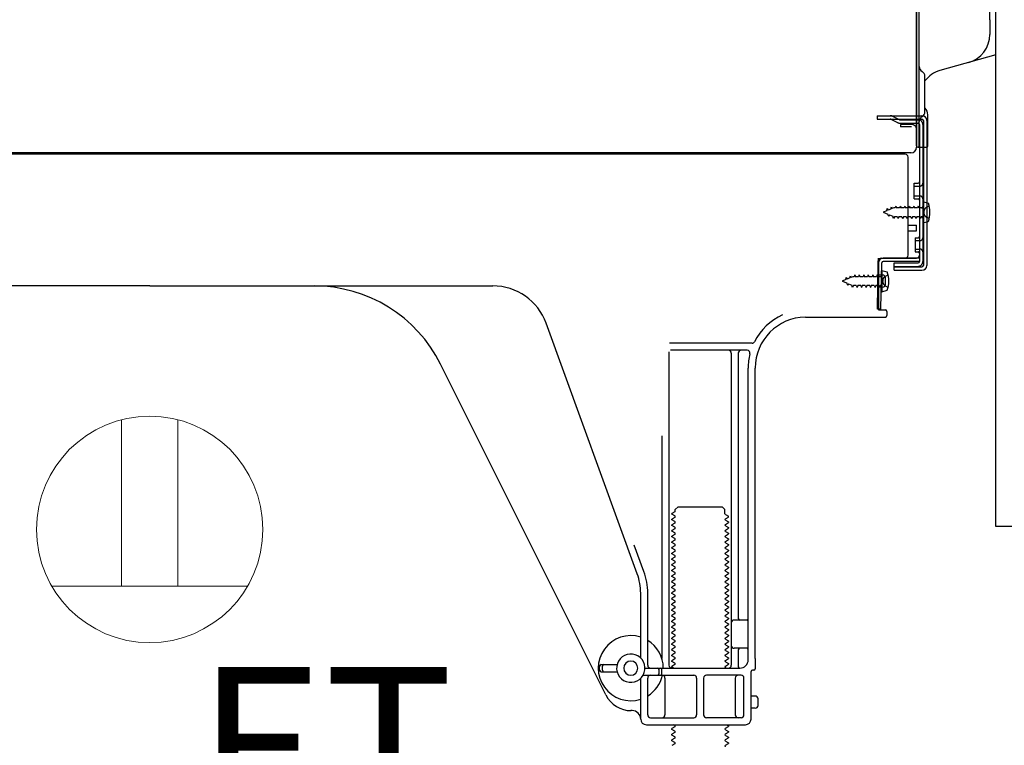
# Model space of a CAD drawing. Extents: x 163 to 26285, y -10810 to -2410.
# Drawn here: x 22898 to 23245, y -8779 to -8522 of the extents above; entities that cross this region are included whole.
import ezdxf

# ---------------------------------------------------------------- set-up
doc = ezdxf.new("R2010")
doc.units = 0
doc.header["$LTSCALE"] = 50
doc.header["$MEASUREMENT"] = 0
doc.linetypes.add('HIDDEN', pattern=[0.375, 0.25, -0.125])
doc.linetypes.add('HIDDENNEW0', pattern=[4.5, 3, -1.5])
for name, color, linetype in [('121-キャビネット（中）', 253, 'HIDDEN'), ('150-機器', 8, 'CONTINUOUS'), ('160-文字', 254, 'CONTINUOUS')]:
    doc.layers.add(name, color=color, linetype=linetype)
doc.styles.add('ＭＳ ゴシック', font='txt', dxfattribs={"height": 10})

msp = doc.modelspace()

# ---------------------------------------------------------------- linework, layer by layer
at = {"layer": '121-キャビネット（中）', "linetype": 'Continuous', "flags": 128}
msp.add_lwpolyline([(23268.46, -8033.51), (23268.46, -8701.51), (23242.46, -8701.51), (23242.46, -8033.51)], close=True, dxfattribs=at)
at = {"layer": '150-機器', "color": 13, "linetype": 'Continuous'}
for p, q in [((23214.42, -8531.88), (23214.42, -8201.01)), ((23240.32, -8522.58), (23240.32, -8254.91)), ((23215.42, -8567.01), (23215.42, -8452.51)), ((23214.42, -8519.51), (23214.42, -8567.51)), ((23240.32, -8522.58), (23240.32, -8527.7)), ((23214.42, -8552.71), (23214.42, -8531.88)), ((23242.46, -8534.91), (23222.72, -8540.46)), ((23217.42, -8555.02), (23217.42, -8542.53)), ((23215.42, -8550.38), (23215.42, -8545.51)), ((23214.42, -8567.01), (23214.42, -8552.71)), ((23215.46, -8556.41), (23216.36, -8556.41)), ((23215.46, -8557.61), (23216.36, -8557.61)), ((23216.86, -8558.11), (23216.86, -8609.31)), ((23218.06, -8558.11), (23218.06, -8609.31)), ((23218.42, -8567.01), (23218.42, -8556.07)), ((23215.46, -8559.51), (23215.46, -8607.91)), ((23212.58, -8569.51), (22680.42, -8569.51)), ((23214.93, -8567.51), (23217.92, -8567.51)), ((23215.46, -8567.01), (23215.46, -8573.51)), ((23210.46, -8570.01), (22676.46, -8570.01)), ((23199, -8569.92), (23198.86, -8570.01)), ((23211.46, -8605.71), (23211.46, -8571.01)), ((23213.66, -8580.26), (23214.96, -8580.26)), ((23213.66, -8585.76), (23213.66, -8580.26)), ((23213.66, -8585.76), (23214.96, -8585.76)), ((23215.46, -8586.21), (23215.46, -8605.71)), ((23216.66, -8586.76), (23216.66, -8594.26)), ((23216.66, -8586.76), (23218.61, -8587.26)), ((23215.46, -8587.8), (23215.46, -8605.71)), ((23216.66, -8594.26), (23218.61, -8593.76)), ((23211.46, -8595.01), (23214.46, -8595.01)), ((23211.46, -8597.01), (23214.46, -8597.01)), ((23214.46, -8597.01), (23214.46, -8595.01)), ((23200.93, -8608.38), (23200.96, -8606.71)), ((23200.96, -8607.57), (23200.96, -8624.71)), ((23201.96, -8606.71), (23214.46, -8606.71)), ((23215.46, -8606.71), (23202.63, -8606.71)), ((23215.46, -8607.91), (23202.63, -8607.91)), ((23215.46, -8606.71), (23215.46, -8607.91)), ((23200.68, -8624.7), (23200.93, -8608.38)), ((23201.88, -8624.72), (23202.13, -8608.4)), ((23202.16, -8611.07), (23202.16, -8618.57)), ((23202.16, -8611.07), (23204.12, -8611.57)), ((23206.56, -8611.01), (23206.56, -8608.41)), ((23206.56, -8608.41), (23214.96, -8608.41)), ((23206.56, -8609.81), (23216.36, -8609.81)), ((23206.56, -8611.01), (23216.36, -8611.01)), ((23202.46, -8612.67), (23200.96, -8612.67)), ((23203.46, -8615.97), (23203.46, -8613.67)), ((22943.46, -8616.51), (22822.18, -8616.51)), ((22943.46, -8616.51), (23064.74, -8616.51)), ((23202.46, -8616.97), (23200.96, -8616.97)), ((23202.16, -8618.57), (23204.12, -8618.07)), ((23201.88, -8624.72), (23200.68, -8624.7)), ((23201.26, -8625.01), (23203.46, -8625.01)), ((23175.19, -8627.51), (23203.46, -8627.51)), ((23203.96, -8625.51), (23203.96, -8627.01)), ((23115.75, -8718.19), (23083.53, -8629.67)), ((23156.3, -8636.76), (23127.17, -8636.76)), ((23154.61, -8639.26), (23127.46, -8639.26)), ((23126.96, -8639.76), (23126.96, -8750.51)), ((23148.96, -8640.26), (23148.96, -8750.51)), ((23151.46, -8640.26), (23151.46, -8734.01)), ((23104.69, -8760.98), (23046.28, -8644.15)), ((23154.96, -8748.51), (23154.96, -8645.51)), ((23157.46, -8748.09), (23157.46, -8645.51)), ((23124.46, -8669.48), (23124.46, -8748.15)), ((23129.18, -8695.51), (23130.18, -8694.51)), ((23130.18, -8694.51), (23145.73, -8694.51)), ((23146.73, -8695.51), (23145.73, -8694.51)), ((23129.04, -8696.26), (23127.96, -8696.88)), ((23127.96, -8697.13), (23127.96, -8696.88)), ((23129.04, -8697.76), (23127.96, -8697.13)), ((23129.04, -8698.26), (23127.96, -8698.88)), ((23129.18, -8696.01), (23129.18, -8695.51)), ((23146.73, -8697.01), (23146.73, -8695.51)), ((23146.88, -8697.26), (23147.96, -8697.88)), ((23146.88, -8698.76), (23147.96, -8698.13)), ((23147.96, -8698.13), (23147.96, -8697.88)), ((23127.96, -8699.13), (23127.96, -8698.88)), ((23129.04, -8699.76), (23127.96, -8699.13)), ((23129.04, -8700.26), (23127.96, -8700.88)), ((23127.96, -8701.13), (23127.96, -8700.88)), ((23129.04, -8701.76), (23127.96, -8701.13)), ((23146.88, -8699.26), (23147.96, -8699.88)), ((23146.88, -8700.76), (23147.96, -8700.13)), ((23146.88, -8701.26), (23147.96, -8701.88)), ((23147.96, -8699.88), (23147.96, -8700.13)), ((23147.96, -8701.88), (23147.96, -8702.13)), ((23129.04, -8702.26), (23127.96, -8702.88)), ((23127.96, -8703.13), (23127.96, -8702.88)), ((23129.04, -8703.76), (23127.96, -8703.13)), ((23129.04, -8704.26), (23127.96, -8704.88)), ((23127.96, -8705.13), (23127.96, -8704.88)), ((23129.04, -8705.76), (23127.96, -8705.13)), ((23146.88, -8702.76), (23147.96, -8702.13)), ((23146.88, -8703.26), (23147.96, -8703.88)), ((23146.88, -8704.76), (23147.96, -8704.13)), ((23146.88, -8705.26), (23147.96, -8705.88)), ((23147.96, -8703.88), (23147.96, -8704.13)), ((23118.1, -8717.34), (23114.71, -8708.02)), ((23129.04, -8706.26), (23127.96, -8706.88)), ((23127.96, -8707.13), (23127.96, -8706.88)), ((23129.04, -8707.76), (23127.96, -8707.13)), ((23129.04, -8708.26), (23127.96, -8708.88)), ((23146.88, -8706.76), (23147.96, -8706.13)), ((23146.88, -8707.26), (23147.96, -8707.88)), ((23146.88, -8708.76), (23147.96, -8708.13)), ((23147.96, -8705.88), (23147.96, -8706.13)), ((23147.96, -8707.88), (23147.96, -8708.13)), ((23127.96, -8709.13), (23127.96, -8708.88)), ((23129.04, -8709.76), (23127.96, -8709.13)), ((23129.04, -8710.26), (23127.96, -8710.88)), ((23127.96, -8711.13), (23127.96, -8710.88)), ((23129.04, -8711.76), (23127.96, -8711.13)), ((23129.04, -8712.26), (23127.96, -8712.88)), ((23146.88, -8709.26), (23147.96, -8709.88)), ((23146.88, -8710.76), (23147.96, -8710.13)), ((23146.88, -8711.26), (23147.96, -8711.88)), ((23146.88, -8712.76), (23147.96, -8712.13)), ((23147.96, -8709.88), (23147.96, -8710.13)), ((23147.96, -8711.88), (23147.96, -8712.13)), ((23127.96, -8713.13), (23127.96, -8712.88)), ((23129.04, -8713.76), (23127.96, -8713.13)), ((23129.04, -8714.26), (23127.96, -8714.88)), ((23127.96, -8715.13), (23127.96, -8714.88)), ((23129.04, -8715.76), (23127.96, -8715.13)), ((23146.88, -8713.26), (23147.96, -8713.88)), ((23146.88, -8714.76), (23147.96, -8714.13)), ((23146.88, -8715.26), (23147.96, -8715.88)), ((23147.96, -8713.88), (23147.96, -8714.13)), ((23129.04, -8716.26), (23127.96, -8716.88)), ((23127.96, -8717.13), (23127.96, -8716.88)), ((23129.04, -8717.76), (23127.96, -8717.13)), ((23129.04, -8718.26), (23127.96, -8718.88)), ((23127.96, -8719.13), (23127.96, -8718.88)), ((23129.04, -8719.76), (23127.96, -8719.13)), ((23146.88, -8716.76), (23147.96, -8716.13)), ((23146.88, -8717.26), (23147.96, -8717.88)), ((23146.88, -8718.76), (23147.96, -8718.13)), ((23146.88, -8719.26), (23147.96, -8719.88)), ((23147.96, -8715.88), (23147.96, -8716.13)), ((23147.96, -8717.88), (23147.96, -8718.13)), ((23129.04, -8720.26), (23127.96, -8720.88)), ((23127.96, -8721.13), (23127.96, -8720.88)), ((23129.04, -8721.76), (23127.96, -8721.13)), ((23129.04, -8722.26), (23127.96, -8722.88)), ((23146.88, -8720.76), (23147.96, -8720.13)), ((23146.88, -8721.26), (23147.96, -8721.88)), ((23146.88, -8722.76), (23147.96, -8722.13)), ((23147.96, -8719.88), (23147.96, -8720.13)), ((23147.96, -8721.88), (23147.96, -8722.13)), ((23116.96, -8747.94), (23116.96, -8725.03)), ((23119.46, -8750.51), (23119.46, -8725.03)), ((23127.96, -8723.13), (23127.96, -8722.88)), ((23129.04, -8723.76), (23127.96, -8723.13)), ((23129.04, -8724.26), (23127.96, -8724.88)), ((23127.96, -8725.13), (23127.96, -8724.88)), ((23129.04, -8725.76), (23127.96, -8725.13)), ((23129.04, -8726.26), (23127.96, -8726.88)), ((23146.88, -8723.26), (23147.96, -8723.88)), ((23146.88, -8724.76), (23147.96, -8724.13)), ((23146.88, -8725.26), (23147.96, -8725.88)), ((23146.88, -8726.76), (23147.96, -8726.13)), ((23147.96, -8723.88), (23147.96, -8724.13)), ((23147.96, -8725.88), (23147.96, -8726.13)), ((23127.96, -8727.13), (23127.96, -8726.88)), ((23129.04, -8727.76), (23127.96, -8727.13)), ((23129.04, -8728.26), (23127.96, -8728.88)), ((23127.96, -8729.13), (23127.96, -8728.88)), ((23129.04, -8729.76), (23127.96, -8729.13)), ((23146.88, -8727.26), (23147.96, -8727.88)), ((23146.88, -8728.76), (23147.96, -8728.13)), ((23146.88, -8729.26), (23147.96, -8729.88)), ((23147.96, -8727.88), (23147.96, -8728.13)), ((23129.04, -8730.26), (23127.96, -8730.88)), ((23127.96, -8731.13), (23127.96, -8730.88)), ((23129.04, -8731.76), (23127.96, -8731.13)), ((23129.04, -8732.26), (23127.96, -8732.88)), ((23127.96, -8733.13), (23127.96, -8732.88)), ((23129.04, -8733.76), (23127.96, -8733.13)), ((23146.88, -8730.76), (23147.96, -8730.13)), ((23146.88, -8731.26), (23147.96, -8731.88)), ((23146.88, -8732.76), (23147.96, -8732.13)), ((23147.96, -8729.88), (23147.96, -8730.13)), ((23147.96, -8731.88), (23147.96, -8732.13)), ((23129.04, -8734.26), (23127.96, -8734.88)), ((23127.96, -8735.13), (23127.96, -8734.88)), ((23129.04, -8735.76), (23127.96, -8735.13)), ((23129.04, -8736.26), (23127.96, -8736.88)), ((23146.88, -8733.26), (23147.96, -8733.88)), ((23146.88, -8734.76), (23147.96, -8734.13)), ((23146.88, -8735.26), (23147.96, -8735.88)), ((23146.88, -8736.76), (23147.96, -8736.13)), ((23147.96, -8733.88), (23147.96, -8734.13)), ((23147.96, -8735.88), (23147.96, -8736.13)), ((23154.46, -8734.51), (23149.96, -8734.51)), ((23127.96, -8737.13), (23127.96, -8736.88)), ((23129.04, -8737.76), (23127.96, -8737.13)), ((23129.04, -8738.26), (23127.96, -8738.88)), ((23127.96, -8739.13), (23127.96, -8738.88)), ((23129.04, -8739.76), (23127.96, -8739.13)), ((23146.88, -8737.26), (23147.96, -8737.88)), ((23146.88, -8738.76), (23147.96, -8738.13)), ((23146.88, -8739.26), (23147.96, -8739.88)), ((23146.88, -8740.76), (23147.96, -8740.13)), ((23147.96, -8737.88), (23147.96, -8738.13)), ((23147.96, -8739.88), (23147.96, -8740.13)), ((23154.96, -8741.51), (23154.96, -8737.51)), ((23129.04, -8740.26), (23127.96, -8740.88)), ((23127.96, -8741.13), (23127.96, -8740.88)), ((23129.04, -8741.76), (23127.96, -8741.13)), ((23129.04, -8742.26), (23127.96, -8742.88)), ((23127.96, -8743.13), (23127.96, -8742.88)), ((23129.04, -8743.76), (23127.96, -8743.13)), ((23146.88, -8741.26), (23147.96, -8741.88)), ((23146.88, -8742.76), (23147.96, -8742.13)), ((23146.88, -8743.26), (23147.96, -8743.88)), ((23147.96, -8741.88), (23147.96, -8742.13)), ((23129.04, -8744.26), (23127.96, -8744.88)), ((23127.96, -8745.13), (23127.96, -8744.88)), ((23129.04, -8745.76), (23127.96, -8745.13)), ((23129.04, -8746.26), (23127.96, -8746.88)), ((23127.96, -8747.13), (23127.96, -8746.88)), ((23129.04, -8747.76), (23127.96, -8747.13)), ((23146.88, -8744.76), (23147.96, -8744.13)), ((23146.88, -8745.26), (23147.96, -8745.88)), ((23146.88, -8746.76), (23147.96, -8746.13)), ((23147.96, -8743.88), (23147.96, -8744.13)), ((23147.96, -8745.88), (23147.96, -8746.13)), ((23154.46, -8744.51), (23149.96, -8744.51)), ((23151.46, -8745.01), (23151.46, -8751.01)), ((23102.96, -8750.26), (23108.62, -8750.26)), ((23129.04, -8748.26), (23127.96, -8748.88)), ((23127.96, -8749.13), (23127.96, -8748.88)), ((23129.04, -8749.76), (23127.96, -8749.13)), ((23129.04, -8750.26), (23127.96, -8750.88)), ((23146.88, -8747.26), (23147.96, -8747.88)), ((23146.88, -8748.76), (23147.96, -8748.13)), ((23146.88, -8749.26), (23147.96, -8749.88)), ((23146.88, -8750.76), (23147.96, -8750.13)), ((23147.96, -8747.88), (23147.96, -8748.13)), ((23147.96, -8749.88), (23147.96, -8750.13)), ((23157.46, -8748.09), (23157.46, -8751.71)), ((23102.46, -8752.26), (23102.46, -8750.76)), ((23102.96, -8752.76), (23108.62, -8752.76)), ((23103.46, -8752.26), (23103.46, -8750.76)), ((23117.79, -8754.01), (23135.71, -8754.01)), ((23118.46, -8751.51), (23151.96, -8751.51)), ((23123.46, -8753.51), (23123.46, -8752.01)), ((23124.46, -8753.51), (23124.46, -8752.01)), ((23127.96, -8751.13), (23127.96, -8750.88)), ((23128.61, -8751.51), (23127.96, -8751.13)), ((23152.46, -8754.01), (23140.21, -8754.01)), ((23146.88, -8751.26), (23147.31, -8751.51)), ((23155.96, -8769.51), (23155.96, -8752.71)), ((23156.96, -8752.21), (23156.46, -8752.21)), ((23116.96, -8769.51), (23116.96, -8755.08)), ((23119.46, -8768.01), (23119.46, -8755.01)), ((23125.53, -8755.01), (23125.53, -8768.01)), ((23136.71, -8755.01), (23136.71, -8768.01)), ((23139.21, -8755.01), (23139.21, -8768.01)), ((23150.39, -8755.01), (23150.39, -8768.01)), ((23153.46, -8768.01), (23153.46, -8755.01)), ((23157.46, -8761.36), (23155.96, -8761.36)), ((23158.46, -8764.66), (23158.46, -8762.36)), ((23113.96, -8766.51), (23113.46, -8766.51)), ((23157.46, -8765.66), (23155.96, -8765.66)), ((23120.46, -8769.01), (23135.71, -8769.01)), ((23152.46, -8769.01), (23140.21, -8769.01)), ((23118.96, -8771.51), (23153.96, -8771.51)), ((23129.04, -8772.26), (23127.96, -8772.88)), ((23127.96, -8773.13), (23127.96, -8772.88)), ((23129.04, -8773.76), (23127.96, -8773.13)), ((23129.04, -8774.26), (23127.96, -8774.88)), ((23127.96, -8775.13), (23127.96, -8774.88)), ((23129.04, -8771.76), (23128.61, -8771.51)), ((23146.88, -8772.76), (23147.96, -8772.13)), ((23146.88, -8773.26), (23147.96, -8773.88)), ((23146.88, -8774.76), (23147.96, -8774.13)), ((23147.31, -8771.51), (23147.96, -8771.88)), ((23147.96, -8771.88), (23147.96, -8772.13)), ((23147.96, -8773.88), (23147.96, -8774.13)), ((23129.04, -8775.76), (23127.96, -8775.13)), ((23129.04, -8776.26), (23127.96, -8776.88)), ((23127.96, -8777.13), (23127.96, -8776.88)), ((23129.04, -8777.76), (23127.96, -8777.13)), ((23129.04, -8778.26), (23127.96, -8778.88)), ((23146.88, -8775.26), (23147.96, -8775.88)), ((23146.88, -8776.76), (23147.96, -8776.13)), ((23146.88, -8777.26), (23147.96, -8777.88)), ((23146.88, -8778.76), (23147.96, -8778.13)), ((23147.96, -8775.88), (23147.96, -8776.13)), ((23147.96, -8777.88), (23147.96, -8778.13))]:
    msp.add_line(p, q, dxfattribs=at)
at = {"layer": '150-機器', "color": 13, "linetype": 'HIDDENNEW0'}
for p, q in [((23200.56, -8556.41), (23200.56, -8557.61)), ((23200.56, -8556.41), (23215.46, -8556.41)), ((23200.56, -8557.61), (23215.46, -8557.61)), ((23205.38, -8557.66), (23207.67, -8558.81)), ((23205.96, -8556.61), (23208.25, -8557.75)), ((23208.48, -8557.81), (23214.96, -8557.81)), ((23208.52, -8559.01), (23214.96, -8559.01)), ((23208.76, -8559.51), (23208.76, -8560.31)), ((23212.66, -8559.51), (23208.76, -8559.51)), ((23212.66, -8560.31), (23208.76, -8560.31)), ((23216.66, -8559.51), (23216.66, -8607.91)), ((23213.66, -8581.26), (23215.66, -8581.26)), ((23213.66, -8584.76), (23215.66, -8584.76)), ((23203.95, -8589.97), (23202.66, -8590.51)), ((23202.66, -8590.51), (23204.25, -8591.17)), ((23203.95, -8589.97), (23204.12, -8589.2)), ((23204.12, -8589.2), (23204.44, -8589.77)), ((23205.38, -8589.38), (23204.44, -8589.77)), ((23205.38, -8589.38), (23205.6, -8588.59)), ((23205.6, -8588.59), (23205.87, -8589.18)), ((23206.4, -8588.96), (23205.87, -8589.18)), ((23206.86, -8588.96), (23206.4, -8588.96)), ((23207.13, -8588.31), (23206.86, -8588.96)), ((23207.13, -8588.31), (23207.4, -8588.96)), ((23208.45, -8588.96), (23207.4, -8588.96)), ((23208.72, -8588.31), (23208.45, -8588.96)), ((23208.72, -8588.31), (23208.99, -8588.96)), ((23210.04, -8588.96), (23208.99, -8588.96)), ((23210.31, -8588.31), (23210.04, -8588.96)), ((23210.31, -8588.31), (23210.58, -8588.96)), ((23211.63, -8588.96), (23210.58, -8588.96)), ((23211.9, -8588.31), (23211.63, -8588.96)), ((23211.9, -8588.31), (23212.16, -8588.96)), ((23213.21, -8588.96), (23212.16, -8588.96)), ((23213.48, -8588.31), (23213.21, -8588.96)), ((23213.48, -8588.31), (23213.75, -8588.96)), ((23214.8, -8588.96), (23213.75, -8588.96)), ((23215.07, -8588.31), (23214.8, -8588.96)), ((23215.07, -8588.31), (23215.34, -8588.96)), ((23216.16, -8588.96), (23215.34, -8588.96)), ((23218, -8588.76), (23218.9, -8588.26)), ((23204.63, -8592.03), (23204.25, -8591.17)), ((23204.86, -8591.42), (23204.63, -8592.03)), ((23204.86, -8591.42), (23206.03, -8591.9)), ((23206.34, -8592.71), (23206.03, -8591.9)), ((23206.61, -8592.06), (23206.34, -8592.71)), ((23207.66, -8592.06), (23206.61, -8592.06)), ((23207.66, -8592.06), (23207.93, -8592.71)), ((23208.2, -8592.06), (23207.93, -8592.71)), ((23209.24, -8592.06), (23208.2, -8592.06)), ((23209.24, -8592.06), (23209.51, -8592.71)), ((23209.78, -8592.06), (23209.51, -8592.71)), ((23210.83, -8592.06), (23209.78, -8592.06)), ((23210.83, -8592.06), (23211.1, -8592.71)), ((23211.37, -8592.06), (23211.1, -8592.71)), ((23212.42, -8592.06), (23211.37, -8592.06)), ((23212.42, -8592.06), (23212.69, -8592.71)), ((23212.96, -8592.06), (23212.69, -8592.71)), ((23214.01, -8592.06), (23212.96, -8592.06)), ((23214.01, -8592.06), (23214.28, -8592.71)), ((23214.55, -8592.06), (23214.28, -8592.71)), ((23215.59, -8592.06), (23214.55, -8592.06)), ((23215.59, -8592.06), (23215.86, -8592.71)), ((23216.13, -8592.06), (23215.86, -8592.71)), ((23216.16, -8592.06), (23216.13, -8592.06)), ((23218.9, -8592.76), (23218, -8592.25)), ((23213.96, -8599.51), (23214.96, -8599.51)), ((23213.96, -8599.51), (23213.96, -8604.51)), ((23213.96, -8600.51), (23215.66, -8600.51)), ((23213.96, -8603.51), (23215.66, -8603.51)), ((23213.96, -8604.51), (23214.96, -8604.51)), ((23206.56, -8609.61), (23214.96, -8609.61)), ((23189.45, -8614.28), (23188.16, -8614.82)), ((23188.16, -8614.82), (23189.76, -8615.48)), ((23189.45, -8614.28), (23189.62, -8613.51)), ((23189.62, -8613.51), (23189.94, -8614.08)), ((23190.88, -8613.69), (23189.94, -8614.08)), ((23190.88, -8613.69), (23191.1, -8612.9)), ((23191.1, -8612.9), (23191.37, -8613.49)), ((23191.9, -8613.27), (23191.37, -8613.49)), ((23192.36, -8613.27), (23191.9, -8613.27)), ((23192.63, -8612.62), (23192.36, -8613.27)), ((23192.63, -8612.62), (23192.9, -8613.27)), ((23193.95, -8613.27), (23192.9, -8613.27)), ((23194.22, -8612.62), (23193.95, -8613.27)), ((23194.22, -8612.62), (23194.49, -8613.27)), ((23195.54, -8613.27), (23194.49, -8613.27)), ((23195.81, -8612.62), (23195.54, -8613.27)), ((23195.81, -8612.62), (23196.08, -8613.27)), ((23197.13, -8613.27), (23196.08, -8613.27)), ((23197.4, -8612.62), (23197.13, -8613.27)), ((23197.4, -8612.62), (23197.66, -8613.27)), ((23198.71, -8613.27), (23197.66, -8613.27)), ((23198.98, -8612.62), (23198.71, -8613.27)), ((23198.98, -8612.62), (23199.25, -8613.27)), ((23200.3, -8613.27), (23199.25, -8613.27)), ((23200.57, -8612.62), (23200.3, -8613.27)), ((23200.57, -8612.62), (23200.84, -8613.27)), ((23201.66, -8613.27), (23200.84, -8613.27)), ((23203.5, -8613.07), (23204.4, -8612.57)), ((23190.13, -8616.34), (23189.76, -8615.48)), ((23190.36, -8615.73), (23190.13, -8616.34)), ((23190.36, -8615.73), (23191.53, -8616.22)), ((23191.84, -8617.02), (23191.53, -8616.22)), ((23192.11, -8616.37), (23191.84, -8617.02)), ((23193.16, -8616.37), (23192.11, -8616.37)), ((23193.16, -8616.37), (23193.43, -8617.02)), ((23193.7, -8616.37), (23193.43, -8617.02)), ((23194.75, -8616.37), (23193.7, -8616.37)), ((23194.75, -8616.37), (23195.01, -8617.02)), ((23195.28, -8616.37), (23195.01, -8617.02)), ((23196.33, -8616.37), (23195.28, -8616.37)), ((23196.33, -8616.37), (23196.6, -8617.02)), ((23196.87, -8616.37), (23196.6, -8617.02)), ((23197.92, -8616.37), (23196.87, -8616.37)), ((23197.92, -8616.37), (23198.19, -8617.02)), ((23198.46, -8616.37), (23198.19, -8617.02)), ((23199.51, -8616.37), (23198.46, -8616.37)), ((23199.51, -8616.37), (23199.78, -8617.02)), ((23200.05, -8616.37), (23199.78, -8617.02)), ((23201.1, -8616.37), (23200.05, -8616.37)), ((23201.1, -8616.37), (23201.36, -8617.02)), ((23201.63, -8616.37), (23201.36, -8617.02)), ((23201.66, -8616.37), (23201.63, -8616.37)), ((23204.4, -8617.07), (23203.5, -8616.57))]:
    msp.add_line(p, q, dxfattribs=at)
at = {"layer": '150-機器', "color": 13, "linetype": 'Continuous'}
for centre, radius, start, end in [((23230.02, -8527.7), 10.3, 285.7022, 0.0002), ((23217.42, -8539.07), 2, 180.0007, 240.0007), ((23215.42, -8542.53), 2, 0.0007, 60.0007), ((23225.42, -8550.08), 10, 105.7021, 143.1302), ((23215.42, -8555.02), 2, 299.9993, 359.9993), ((23215.12, -8556.07), 3.3, 359.9949, 44.9963), ((23217.42, -8558.48), 2, 119.9993, 179.9993), ((23216.36, -8558.11), 1.7, 0, 90), ((23216.36, -8558.11), 0.5, 0, 90), ((23200.33, -8571.91), 2.4, 90.0057, 123.6958), ((23212.42, -8567.51), 2, 270, 360), ((23212.42, -8567.51), 2, 270, 360), ((23214.92, -8567.01), 0.5, 180, 0), ((23217.92, -8567.01), 0.5, 269.9973, 0.0027), ((23210.46, -8571.01), 1, 0, 90), ((23214.96, -8579.76), 0.5, 270, 360), ((23214.96, -8586.26), 0.5, 0, 90), ((23209.16, -8590.51), 10, 341.0343, 18.9655), ((23202.63, -8608.41), 1.7, 90.0084, 179.1084), ((23201.96, -8607.71), 1, 90, 180), ((23202.63, -8608.41), 0.5, 90.0112, 179.1112), ((23210.46, -8605.71), 1, 270, 360), ((23214.46, -8605.71), 1, 270, 360), ((23214.96, -8607.91), 0.5, 270, 360), ((23216.36, -8609.31), 0.5, 270, 360), ((23216.36, -8609.31), 1.7, 270, 360), ((23202.46, -8613.67), 1, 0, 90), ((23194.66, -8614.82), 10, 341.0343, 18.9655), ((23001.56, -8666.51), 50, 26.5647, 89.9996), ((23064.74, -8636.51), 20, 19.9996, 89.9996), ((23202.46, -8615.97), 1, 270, 360), ((23201.26, -8624.71), 0.3, 180, 270), ((23203.46, -8625.51), 0.5, 0, 90), ((23175.46, -8645.51), 20.5, 114.0152, 153.0325), ((23175.46, -8645.51), 18, 90.8618, 180.0003), ((23203.46, -8627.01), 0.5, 270, 360), ((23147.96, -8640.26), 1, 0, 90), ((23152.46, -8640.26), 1, 90, 180), ((23154.61, -8640.26), 1, 345.8578, 89.9915), ((23156.3, -8635.76), 1, 269.9966, 333.0289), ((23175.46, -8645.51), 20.5, 165.8679, 180.0016), ((23128.9, -8696.01), 0.289, 300.0581, 0.0581), ((23128.9, -8698.01), 0.289, 300, 60), ((23147.02, -8697.01), 0.289, 180.0107, 240.0107), ((23128.9, -8700.01), 0.289, 300, 60), ((23128.9, -8702.01), 0.289, 300, 60), ((23147.02, -8699.01), 0.289, 120, 240), ((23147.02, -8701.01), 0.289, 120, 240), ((23128.9, -8704.01), 0.289, 300, 60), ((23147.02, -8703.01), 0.289, 120, 240), ((23147.02, -8705.01), 0.289, 120, 240), ((23128.9, -8706.01), 0.289, 300, 60), ((23128.9, -8708.01), 0.289, 300, 60), ((23147.02, -8707.01), 0.289, 120, 240), ((23147.02, -8709.01), 0.289, 120, 240), ((23128.9, -8710.01), 0.289, 300, 60), ((23128.9, -8712.01), 0.289, 300, 60), ((23147.02, -8711.01), 0.289, 120, 240), ((23128.9, -8714.01), 0.289, 300, 60), ((23128.9, -8716.01), 0.289, 300, 60), ((23147.02, -8713.01), 0.289, 120, 240), ((23147.02, -8715.01), 0.289, 120, 240), ((23096.96, -8725.03), 20, 359.9988, 19.9988), ((23096.96, -8725.03), 22.5, 359.999, 19.999), ((23128.9, -8718.01), 0.289, 300, 60), ((23147.02, -8717.01), 0.289, 120, 240), ((23147.02, -8719.01), 0.289, 120, 240), ((23128.9, -8720.01), 0.289, 300, 60), ((23128.9, -8722.01), 0.289, 300, 60), ((23147.02, -8721.01), 0.289, 120, 240), ((23147.02, -8723.01), 0.289, 120, 240), ((23128.9, -8724.01), 0.289, 300, 60), ((23128.9, -8726.01), 0.289, 300, 60), ((23147.02, -8725.01), 0.289, 120, 240), ((23128.9, -8728.01), 0.289, 300, 60), ((23147.02, -8727.01), 0.289, 120, 240), ((23147.02, -8729.01), 0.289, 120, 240), ((23128.9, -8730.01), 0.289, 300, 60), ((23128.9, -8732.01), 0.289, 300, 60), ((23147.02, -8731.01), 0.289, 120, 240), ((23147.02, -8733.01), 0.289, 120, 240), ((23128.9, -8734.01), 0.289, 300, 60), ((23128.9, -8736.01), 0.289, 300, 60), ((23147.02, -8735.01), 0.289, 120, 240), ((23149.96, -8735.51), 1, 90, 180), ((23151.96, -8734.01), 0.5, 180, 270), ((23154.46, -8734.01), 0.5, 270, 360), ((23113.46, -8751.51), 11.5, 72.2824, 287.7176), ((23128.9, -8738.01), 0.289, 300, 60), ((23128.9, -8740.01), 0.289, 300, 60), ((23147.02, -8737.01), 0.289, 120, 240), ((23147.02, -8739.01), 0.289, 120, 240), ((23113.46, -8751.51), 11.5, 0.0008, 58.5533), ((23128.9, -8742.01), 0.289, 300, 60), ((23147.02, -8741.01), 0.289, 120, 240), ((23147.02, -8743.01), 0.289, 120, 240), ((23149.96, -8743.51), 1, 180, 270), ((23113.46, -8751.51), 5, 71.4484, 251.4484), ((23113.46, -8751.51), 5, 251.4484, 71.4484), ((23128.9, -8744.01), 0.289, 300, 60), ((23128.9, -8746.01), 0.289, 300, 60), ((23147.02, -8745.01), 0.289, 120, 240), ((23147.02, -8747.01), 0.289, 120, 240), ((23151.96, -8745.01), 0.5, 90, 180), ((23154.46, -8745.01), 0.5, 0, 90), ((23102.96, -8750.76), 0.5, 90, 180), ((23103.96, -8750.76), 0.5, 90, 180), ((23113.46, -8751.51), 2.5, 0, 180), ((23120.46, -8750.51), 1, 180, 270), ((23127.96, -8750.51), 1, 180, 270), ((23128.9, -8748.01), 0.289, 300, 60), ((23128.9, -8750.01), 0.289, 300, 60), ((23147.02, -8749.01), 0.289, 120, 240), ((23147.96, -8750.51), 1, 270, 360), ((23151.96, -8748.51), 3, 270, 360), ((23102.96, -8752.26), 0.5, 180, 270), ((23103.96, -8752.26), 0.5, 180, 270), ((23113.46, -8751.51), 2.5, 180, 0), ((23120.46, -8755.01), 1, 90, 180), ((23113.46, -8751.51), 11.5, 301.445, 347.2713), ((23122.96, -8752.01), 0.5, 0, 90), ((23122.96, -8753.51), 0.5, 270, 360), ((23123.96, -8752.01), 0.5, 0, 90), ((23123.96, -8753.51), 0.5, 270, 360), ((23124.53, -8755.01), 1, 0, 90), ((23135.71, -8755.01), 1, 0, 90), ((23140.21, -8755.01), 1, 90, 180), ((23147.02, -8751.01), 0.289, 120, 240), ((23151.39, -8755.01), 1, 90, 180), ((23151.96, -8751.01), 0.5, 180, 270), ((23152.46, -8755.01), 1, 0, 90), ((23156.46, -8752.71), 0.5, 90, 180), ((23156.96, -8751.71), 0.5, 270, 360), ((23113.64, -8756.51), 10, 206.5666, 270.0016), ((23157.46, -8762.36), 1, 0, 90), ((23113.96, -8769.51), 3, 0, 90), ((23120.46, -8768.01), 1, 180, 270), ((23124.53, -8768.01), 1, 270, 360), ((23135.71, -8768.01), 1, 270, 360), ((23140.21, -8768.01), 1, 180, 270), ((23151.39, -8768.01), 1, 180, 270), ((23152.46, -8768.01), 1, 270, 360), ((23157.46, -8764.66), 1, 270, 360), ((23118.96, -8769.51), 2, 180, 270), ((23153.96, -8769.51), 2, 270, 360), ((23128.9, -8772.01), 0.289, 300, 60), ((23128.9, -8774.01), 0.289, 300, 60), ((23147.02, -8773.01), 0.289, 120, 240), ((23147.02, -8775.01), 0.289, 120, 240), ((23128.9, -8776.01), 0.289, 300, 60), ((23128.9, -8778.01), 0.289, 300, 60), ((23147.02, -8777.01), 0.289, 120, 240), ((23147.02, -8779.01), 0.289, 120, 240)]:
    msp.add_arc(centre, radius, start, end, dxfattribs=at)
at = {"layer": '150-機器', "color": 13, "linetype": 'HIDDENNEW0'}
for centre, radius, start, end in [((23205.11, -8558.31), 1.9, 63.4349, 90), ((23205.16, -8558.11), 0.5, 63.4349, 90), ((23208.52, -8557.11), 1.9, 243.4349, 270), ((23208.48, -8557.31), 0.5, 243.4349, 270), ((23214.96, -8559.51), 1.7, 0, 90), ((23214.96, -8559.51), 0.5, 0, 90), ((23212.66, -8561.31), 1.8, 0, 90), ((23215.66, -8580.26), 1, 270, 0), ((23215.66, -8585.76), 1, 0, 90), ((23216.16, -8588.46), 0.5, 270, 360), ((23218.97, -8590.51), 2, 119.1245, 240.8752), ((23216.16, -8592.56), 0.5, 360, 90), ((23214.96, -8599.01), 0.5, 270, 0), ((23215.66, -8599.51), 1, 270, 0), ((23215.66, -8604.51), 1, 0, 90), ((23214.96, -8605.01), 0.5, 0, 90), ((23214.96, -8607.91), 1.7, 270, 0), ((23201.66, -8612.77), 0.5, 270, 360), ((23204.47, -8614.82), 2, 119.1245, 240.8752), ((23201.66, -8616.87), 0.5, 360, 90)]:
    msp.add_arc(centre, radius, start, end, dxfattribs=at)
at = {"layer": '160-文字', "color": 4, "linetype": 'Continuous', "lineweight": 20}
for p, q in [((22933.46, -8663.78), (22933.46, -8722.51)), ((22953.46, -8663.78), (22953.46, -8722.51)), ((22978.1, -8722.51), (22908.82, -8722.51))]:
    msp.add_line(p, q, dxfattribs=at)
msp.add_circle((22943.46, -8702.51), 40, dxfattribs=at)

# ---------------------------------------------------------------- texts
at = {"layer": '160-文字', "color": 4, "lineweight": 0, "insert": (23050.8, -8751.07), "char_height": 56, "attachment_point": 3, "line_spacing_factor": 0.782827, "style": 'ＭＳ ゴシック'}
msp.add_mtext('ET', dxfattribs=at)

doc.saveas('drawing.dxf')
